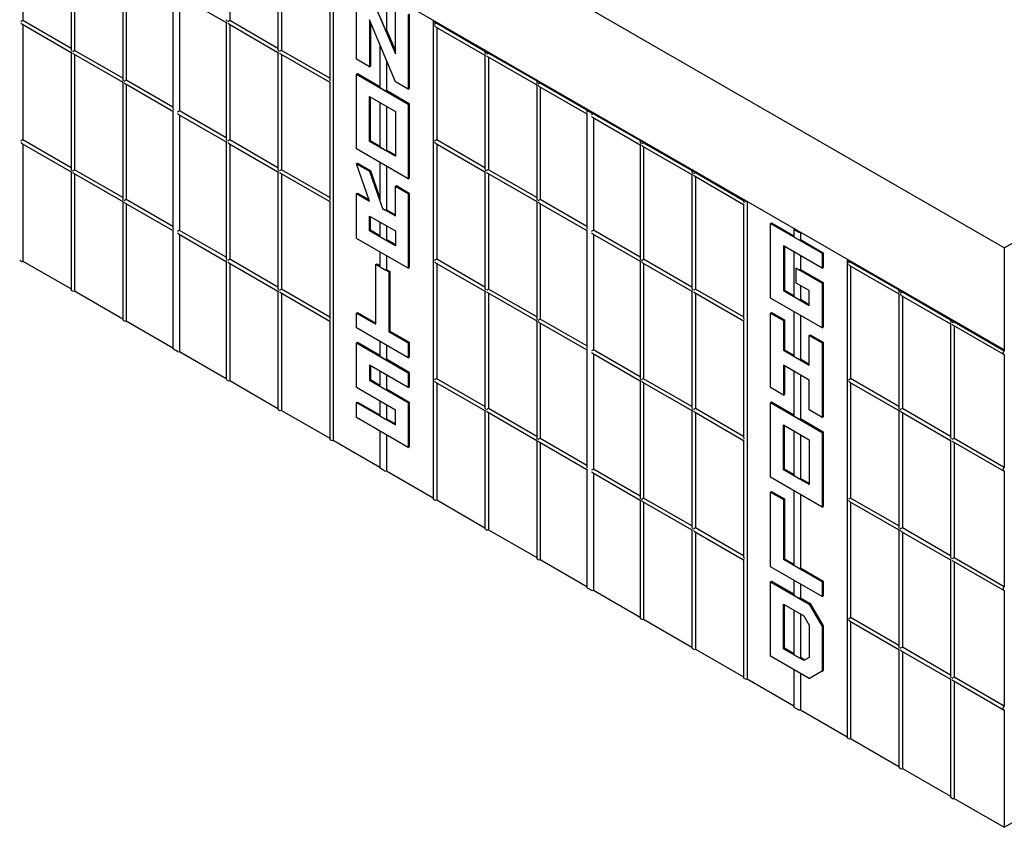
# Model space of a CAD drawing. Units: inches. Extents: x -249 to 17, y -165 to 86.
# Drawn here: x -206 to -187, y 18 to 34 of the extents above; entities that cross this region are included whole.
import ezdxf

# ---------------------------------------------------------------- set-up
doc = ezdxf.new("R2010")
doc.units = ezdxf.units.IN
doc.header["$LTSCALE"] = 0.5
doc.header["$MEASUREMENT"] = 0
doc.layers.get('0').update_dxf_attribs({"lineweight": 30})

msp = doc.modelspace()

# ---------------------------------------------------------------- linework, layer by layer
at = {"color": 7, "linetype": 'Continuous', "lineweight": 25}
for p, q in [((-186.926, 29.773), (-211.326, 43.86)), ((-186.926, 27.773), (-211.326, 41.86)), ((-206.213, 36.514), (-206.213, 34.245)), ((-202.146, 36.46), (-202.146, 34.246)), ((-186.926, 29.773), (-175.235, 36.523)), ((-205.265, 35.967), (-205.265, 33.675)), ((-205.196, 35.927), (-205.196, 33.658)), ((-201.198, 35.912), (-201.198, 33.675)), ((-201.13, 35.873), (-201.13, 33.659)), ((-204.248, 35.38), (-204.248, 33.088)), ((-204.18, 35.341), (-204.18, 33.071)), ((-200.181, 35.325), (-200.181, 33.088)), ((-200.113, 35.386), (-200.113, 25.993)), ((-199.655, 33.483), (-199.655, 34.951)), ((-203.261, 34.81), (-203.261, 32.518)), ((-203.153, 34.748), (-202.215, 34.206)), ((-203.133, 34.736), (-203.133, 32.467)), ((-199.401, 34.804), (-198.892, 33.589)), ((-199.066, 34.782), (-199.066, 34.065)), ((-198.892, 33.589), (-198.892, 34.511)), ((-205.265, 33.698), (-206.213, 34.245)), ((-201.198, 33.698), (-202.146, 34.246)), ((-198.892, 33.043), (-199.401, 34.258)), ((-199.401, 34.258), (-199.401, 33.337)), ((-199.186, 34.293), (-199.106, 34.101)), ((-198.638, 34.364), (-198.638, 32.896)), ((-198.618, 34.375), (-198.618, 32.908)), ((-206.233, 34.178), (-205.265, 33.619)), ((-206.213, 34.166), (-206.213, 31.897)), ((-202.215, 34.206), (-202.215, 31.914)), ((-202.166, 34.178), (-201.198, 33.619)), ((-202.146, 34.167), (-202.146, 31.898)), ((-199.381, 34.21), (-199.381, 33.348)), ((-199.066, 34.065), (-198.892, 33.649)), ((-198.148, 34.235), (-198.148, 24.842)), ((-198.12, 34.211), (-198.14, 34.223)), ((-198.1, 34.124), (-197.131, 33.565)), ((-198.08, 34.212), (-198.08, 34.191)), ((-198.08, 34.191), (-197.131, 33.644)), ((-198.08, 34.112), (-198.08, 31.898)), ((-199.194, 33.764), (-199.194, 32.931)), ((-205.265, 33.619), (-205.265, 31.327)), ((-205.216, 33.591), (-204.248, 33.032)), ((-204.248, 33.111), (-205.196, 33.658)), ((-205.196, 33.579), (-205.196, 31.31)), ((-201.198, 33.619), (-201.198, 31.327)), ((-201.15, 33.591), (-200.181, 33.032)), ((-200.181, 33.111), (-201.13, 33.659)), ((-201.13, 33.58), (-201.13, 31.311)), ((-199.401, 33.337), (-199.655, 33.483)), ((-197.131, 33.644), (-197.131, 33.62)), ((-197.131, 33.565), (-197.131, 31.327)), ((-197.103, 33.625), (-197.123, 33.636)), ((-197.083, 33.537), (-196.115, 32.978)), ((-197.063, 33.625), (-197.063, 33.604)), ((-197.063, 33.604), (-196.115, 33.057)), ((-197.063, 33.525), (-197.063, 31.311)), ((-199.401, 33.337), (-199.381, 33.348)), ((-199.066, 33.459), (-199.066, 32.873)), ((-199.655, 33.19), (-199.635, 33.201)), ((-199.655, 31.722), (-199.655, 33.19)), ((-199.655, 33.19), (-198.638, 32.603)), ((-199.635, 33.201), (-199.194, 32.947)), ((-204.248, 33.032), (-204.248, 30.74)), ((-204.2, 33.004), (-203.261, 32.462)), ((-203.261, 32.541), (-204.18, 33.071)), ((-204.18, 32.993), (-204.18, 30.723)), ((-200.181, 33.032), (-200.181, 30.74)), ((-199.186, 32.92), (-199.106, 32.874)), ((-198.638, 32.896), (-198.892, 33.043)), ((-198.638, 32.896), (-198.618, 32.908)), ((-196.115, 33.057), (-196.115, 33.034)), ((-196.115, 32.978), (-196.115, 30.741)), ((-196.086, 33.038), (-196.107, 33.049)), ((-196.066, 32.95), (-195.128, 32.408)), ((-196.046, 33.038), (-196.046, 33.017)), ((-196.046, 33.017), (-195.128, 32.487)), ((-196.046, 32.938), (-196.046, 30.724)), ((-199.401, 32.75), (-198.892, 32.456)), ((-199.401, 31.869), (-199.401, 32.75)), ((-199.381, 31.881), (-199.381, 32.738)), ((-199.066, 32.873), (-198.618, 32.614)), ((-199.194, 32.63), (-199.194, 31.757)), ((-199.066, 32.557), (-199.066, 31.699)), ((-198.638, 32.603), (-198.618, 32.614)), ((-198.638, 32.603), (-198.638, 31.135)), ((-198.618, 32.614), (-198.618, 31.147)), ((-203.261, 32.462), (-203.261, 30.17)), ((-203.153, 32.4), (-202.215, 31.858)), ((-202.215, 31.937), (-203.133, 32.467)), ((-203.133, 32.388), (-203.133, 30.119)), ((-198.892, 32.456), (-198.892, 31.576)), ((-195.128, 32.487), (-195.128, 32.464)), ((-195.128, 32.408), (-195.128, 30.171)), ((-195.12, 32.48), (-195.04, 32.433)), ((-195.02, 32.346), (-194.081, 31.804)), ((-195, 32.434), (-195, 32.413)), ((-195, 32.413), (-194.081, 31.883)), ((-195, 32.334), (-195, 30.12)), ((-206.233, 31.83), (-205.265, 31.271)), ((-205.265, 31.35), (-206.213, 31.897)), ((-206.213, 31.818), (-206.213, 29.515)), ((-202.215, 31.858), (-202.215, 29.566)), ((-202.166, 31.83), (-201.198, 31.271)), ((-201.198, 31.35), (-202.146, 31.898)), ((-202.146, 31.819), (-202.146, 29.55)), ((-199.401, 31.869), (-199.381, 31.881)), ((-198.892, 31.576), (-199.401, 31.869)), ((-199.194, 31.773), (-199.381, 31.881)), ((-199.106, 31.7), (-199.186, 31.746)), ((-198.1, 31.831), (-197.131, 31.272)), ((-197.131, 31.351), (-198.08, 31.898)), ((-198.08, 31.819), (-198.08, 29.55)), ((-194.081, 31.883), (-194.081, 31.86)), ((-194.081, 31.804), (-194.081, 29.567)), ((-194.053, 31.864), (-194.073, 31.875)), ((-194.033, 31.776), (-193.065, 31.217)), ((-194.013, 31.864), (-194.013, 31.843)), ((-194.013, 31.843), (-193.065, 31.296)), ((-194.013, 31.764), (-194.013, 29.55)), ((-198.638, 31.135), (-199.655, 31.722)), ((-198.892, 31.599), (-199.066, 31.699)), ((-199.655, 31.429), (-199.635, 31.44)), ((-199.401, 30.695), (-199.655, 31.429)), ((-199.655, 31.429), (-199.401, 31.282)), ((-199.635, 31.44), (-199.381, 31.294)), ((-199.194, 31.456), (-199.194, 30.708)), ((-199.066, 31.383), (-199.066, 30.525)), ((-205.265, 31.271), (-205.265, 28.951)), ((-205.216, 31.243), (-204.248, 30.684)), ((-204.248, 30.763), (-205.196, 31.31)), ((-205.196, 31.231), (-205.196, 28.928)), ((-201.198, 31.271), (-201.198, 28.979)), ((-201.15, 31.243), (-200.181, 30.684)), ((-200.181, 30.763), (-201.13, 31.311)), ((-201.13, 31.232), (-201.13, 28.963)), ((-199.401, 31.282), (-199.381, 31.294)), ((-199.401, 31.282), (-199.146, 30.548)), ((-199.381, 31.294), (-199.194, 30.755)), ((-197.131, 31.272), (-197.131, 28.979)), ((-197.083, 31.244), (-196.115, 30.685)), ((-196.115, 30.764), (-197.063, 31.311)), ((-197.063, 31.232), (-197.063, 28.963)), ((-193.065, 31.296), (-193.065, 31.273)), ((-193.065, 31.217), (-193.065, 28.98)), ((-193.036, 31.277), (-193.057, 31.289)), ((-193.016, 31.189), (-192.048, 30.63)), ((-192.996, 31.277), (-192.996, 31.256)), ((-192.996, 31.256), (-192.048, 30.709)), ((-192.996, 31.178), (-192.996, 28.963)), ((-198.892, 30.989), (-198.872, 31)), ((-198.892, 30.989), (-198.638, 30.842)), ((-198.892, 30.402), (-198.892, 30.989)), ((-198.872, 31), (-198.618, 30.853)), ((-198.638, 31.135), (-198.618, 31.147)), ((-199.655, 30.842), (-199.635, 30.853)), ((-199.655, 29.961), (-199.655, 30.842)), ((-199.655, 30.842), (-199.401, 30.695)), ((-199.635, 30.853), (-199.411, 30.724)), ((-198.638, 30.842), (-198.618, 30.853)), ((-198.638, 30.842), (-198.638, 29.374)), ((-198.618, 30.853), (-198.618, 29.386)), ((-204.248, 30.684), (-204.248, 28.364)), ((-204.2, 30.656), (-203.261, 30.114)), ((-203.261, 30.193), (-204.18, 30.723)), ((-204.18, 30.645), (-204.18, 28.341)), ((-200.181, 30.684), (-200.181, 28.392)), ((-199.186, 30.664), (-199.146, 30.549)), ((-196.115, 30.685), (-196.115, 28.393)), ((-196.066, 30.657), (-195.128, 30.115)), ((-195.128, 30.194), (-196.046, 30.724)), ((-196.046, 30.645), (-196.046, 28.376)), ((-192.048, 30.709), (-192.048, 30.686)), ((-192.048, 30.63), (-192.048, 28.393)), ((-192.02, 30.69), (-192.04, 30.702)), ((-191.98, 30.69), (-191.98, 21.298)), ((-199.401, 30.401), (-198.892, 30.108)), ((-199.401, 30.108), (-199.401, 30.401)), ((-199.381, 30.12), (-199.381, 30.39)), ((-199.146, 30.549), (-199.106, 30.526)), ((-199.146, 30.548), (-199.146, 30.549)), ((-199.146, 30.548), (-198.892, 30.402)), ((-199.066, 30.525), (-198.892, 30.425)), ((-199.194, 30.282), (-199.194, 29.996)), ((-199.066, 30.209), (-199.066, 29.938)), ((-191.522, 30.255), (-191.501, 30.267)), ((-191.522, 28.788), (-191.522, 30.255)), ((-191.522, 30.255), (-190.505, 29.669)), ((-191.501, 30.267), (-191.061, 30.013)), ((-203.261, 30.114), (-203.261, 27.794)), ((-203.153, 30.052), (-202.215, 29.51)), ((-202.215, 29.589), (-203.133, 30.119)), ((-203.133, 30.04), (-203.133, 27.736)), ((-199.401, 30.108), (-199.381, 30.12)), ((-198.892, 29.815), (-199.401, 30.108)), ((-199.194, 30.012), (-199.381, 30.12)), ((-198.892, 30.108), (-198.892, 29.815)), ((-195.128, 30.115), (-195.128, 27.823)), ((-195.02, 30.053), (-194.081, 29.511)), ((-194.081, 29.59), (-195, 30.12)), ((-195, 30.041), (-195, 27.772)), ((-191.061, 30.144), (-191.061, 29.997)), ((-190.972, 30.086), (-191.053, 30.132)), ((-190.933, 30.086), (-190.933, 29.939)), ((-198.638, 29.374), (-199.655, 29.961)), ((-199.106, 29.939), (-199.186, 29.985)), ((-198.892, 29.838), (-199.066, 29.938)), ((-190.505, 29.375), (-191.267, 29.815)), ((-191.267, 29.815), (-191.267, 28.935)), ((-191.247, 29.804), (-191.247, 28.946)), ((-191.053, 29.986), (-190.972, 29.939)), ((-190.933, 29.939), (-190.485, 29.68)), ((-199.194, 29.695), (-199.194, 29.409)), ((-199.066, 29.622), (-199.066, 29.351)), ((-191.061, 29.696), (-191.061, 28.823)), ((-190.933, 29.622), (-190.933, 29.352)), ((-190.505, 29.669), (-190.485, 29.68)), ((-190.505, 29.669), (-190.505, 29.375)), ((-190.485, 29.68), (-190.485, 29.387)), ((-186.926, 29.773), (-186.926, 27.752)), ((-206.253, 29.515), (-206.273, 29.526)), ((-206.213, 29.515), (-205.265, 28.967)), ((-202.215, 29.51), (-202.215, 27.19)), ((-202.166, 29.482), (-201.198, 28.923)), ((-201.198, 29.002), (-202.146, 29.55)), ((-202.146, 29.471), (-202.146, 27.167)), ((-199.274, 29.448), (-199.254, 29.459)), ((-199.274, 28.274), (-199.274, 29.448)), ((-199.274, 29.448), (-199.019, 29.301)), ((-199.254, 29.459), (-199.194, 29.425)), ((-198.1, 29.483), (-197.131, 28.924)), ((-197.131, 29.003), (-198.08, 29.55)), ((-198.08, 29.471), (-198.08, 27.202)), ((-194.081, 29.511), (-194.081, 27.219)), ((-194.033, 29.483), (-193.065, 28.924)), ((-193.065, 29.003), (-194.013, 29.55)), ((-194.013, 29.471), (-194.013, 27.202)), ((-190.015, 29.54), (-190.015, 20.147)), ((-189.986, 29.516), (-190.007, 29.528)), ((-189.966, 29.428), (-188.998, 28.869)), ((-189.946, 29.516), (-189.946, 29.496)), ((-189.946, 29.496), (-188.998, 28.948)), ((-189.946, 29.417), (-189.946, 27.203)), ((-199.186, 29.398), (-199.106, 29.352)), ((-199.066, 29.351), (-198.999, 29.312)), ((-199.019, 29.301), (-198.999, 29.312)), ((-199.019, 29.301), (-199.019, 28.127)), ((-198.999, 29.312), (-198.999, 28.138)), ((-198.638, 29.374), (-198.618, 29.386)), ((-191.013, 29.082), (-191.013, 29.375)), ((-191.013, 29.375), (-190.505, 29.082)), ((-191.013, 29.375), (-191.012, 29.375)), ((-191.012, 29.375), (-190.972, 29.352)), ((-190.933, 29.352), (-190.485, 29.093)), ((-190.505, 29.375), (-190.485, 29.387)), ((-190.759, 28.935), (-191.013, 29.082)), ((-190.933, 29.035), (-190.933, 28.765)), ((-190.505, 29.082), (-190.485, 29.093)), ((-190.505, 29.082), (-190.505, 28.201)), ((-190.485, 29.093), (-190.485, 28.213)), ((-205.257, 28.939), (-205.236, 28.928)), ((-205.196, 28.928), (-204.248, 28.38)), ((-201.198, 28.923), (-201.198, 26.603)), ((-201.15, 28.895), (-200.181, 28.336)), ((-200.181, 28.415), (-201.13, 28.963)), ((-201.13, 28.884), (-201.13, 26.58)), ((-197.131, 28.924), (-197.131, 26.631)), ((-197.083, 28.896), (-196.115, 28.337)), ((-196.115, 28.416), (-197.063, 28.963)), ((-197.063, 28.884), (-197.063, 26.615)), ((-193.065, 28.924), (-193.065, 26.632)), ((-193.016, 28.896), (-192.048, 28.337)), ((-192.048, 28.416), (-192.996, 28.963)), ((-192.996, 28.885), (-192.996, 26.615)), ((-191.267, 28.935), (-191.247, 28.946)), ((-191.267, 28.935), (-190.759, 28.641)), ((-191.247, 28.946), (-191.061, 28.839)), ((-190.759, 28.641), (-190.759, 28.935)), ((-188.998, 28.948), (-188.998, 28.925)), ((-188.998, 28.869), (-188.998, 26.632)), ((-188.97, 28.929), (-188.99, 28.941)), ((-188.95, 28.841), (-187.981, 28.282)), ((-188.93, 28.929), (-188.93, 28.909)), ((-188.93, 28.909), (-187.981, 28.361)), ((-188.93, 28.83), (-188.93, 26.616)), ((-190.505, 28.201), (-191.522, 28.788)), ((-191.053, 28.812), (-190.972, 28.765)), ((-190.933, 28.765), (-190.759, 28.664)), ((-199.655, 28.494), (-199.635, 28.505)), ((-199.655, 28.2), (-199.655, 28.494)), ((-199.655, 28.494), (-199.274, 28.274)), ((-199.635, 28.505), (-199.274, 28.297)), ((-191.522, 28.494), (-191.501, 28.506)), ((-191.522, 27.027), (-191.522, 28.494)), ((-191.522, 28.494), (-191.267, 28.348)), ((-191.501, 28.506), (-191.247, 28.359)), ((-191.061, 28.522), (-191.061, 27.649)), ((-190.933, 28.448), (-190.933, 27.591)), ((-204.22, 28.341), (-204.24, 28.352)), ((-204.18, 28.341), (-203.261, 27.811)), ((-200.181, 28.336), (-200.181, 26.016)), ((-196.115, 28.337), (-196.115, 26.044)), ((-196.066, 28.309), (-195.128, 27.767)), ((-195.128, 27.846), (-196.046, 28.376)), ((-196.046, 28.297), (-196.046, 26.028)), ((-192.048, 28.337), (-192.048, 26.045)), ((-191.267, 28.348), (-191.247, 28.359)), ((-191.267, 28.348), (-191.267, 27.761)), ((-191.247, 28.359), (-191.247, 27.772)), ((-187.981, 28.361), (-187.981, 28.338)), ((-187.981, 28.282), (-187.981, 26.045)), ((-187.953, 28.342), (-187.973, 28.354)), ((-187.933, 28.255), (-186.941, 27.682)), ((-187.913, 28.342), (-187.913, 28.322)), ((-187.913, 28.322), (-186.926, 27.752)), ((-198.638, 27.613), (-199.655, 28.2)), ((-199.019, 28.127), (-198.999, 28.138)), ((-199.019, 28.127), (-198.638, 27.907)), ((-198.999, 28.138), (-198.618, 27.918)), ((-190.759, 28.054), (-190.739, 28.066)), ((-190.759, 27.467), (-190.759, 28.054)), ((-190.759, 28.054), (-190.505, 27.908)), ((-190.739, 28.066), (-190.485, 27.919)), ((-190.505, 28.201), (-190.485, 28.213)), ((-187.913, 28.243), (-187.913, 26.029)), ((-199.655, 27.907), (-199.635, 27.918)), ((-199.655, 27.907), (-198.638, 27.32)), ((-199.655, 27.026), (-199.655, 27.907)), ((-199.635, 27.918), (-199.194, 27.664)), ((-199.194, 27.934), (-199.194, 27.648)), ((-199.066, 27.861), (-199.066, 27.59)), ((-198.638, 27.907), (-198.618, 27.918)), ((-198.638, 27.907), (-198.638, 27.613)), ((-198.618, 27.918), (-198.618, 27.625)), ((-190.505, 27.908), (-190.485, 27.919)), ((-190.505, 27.908), (-190.505, 26.44)), ((-190.485, 27.919), (-190.485, 26.452)), ((-203.173, 27.736), (-203.253, 27.783)), ((-203.133, 27.736), (-202.215, 27.206)), ((-195.128, 27.767), (-195.128, 25.475)), ((-195.02, 27.705), (-194.081, 27.163)), ((-194.081, 27.242), (-195, 27.772)), ((-195, 27.693), (-195, 25.424)), ((-191.267, 27.761), (-191.247, 27.772)), ((-191.267, 27.761), (-190.759, 27.467)), ((-191.247, 27.772), (-191.061, 27.665)), ((-186.947, 27.695), (-186.947, 27.718)), ((-186.926, 27.683), (-186.926, 25.459)), ((-199.186, 27.637), (-199.106, 27.591)), ((-199.066, 27.59), (-198.618, 27.331)), ((-198.638, 27.613), (-198.618, 27.625)), ((-191.053, 27.638), (-190.972, 27.591)), ((-190.933, 27.591), (-190.759, 27.49)), ((-198.638, 27.026), (-199.401, 27.466)), ((-199.401, 27.466), (-199.401, 27.173)), ((-199.381, 27.455), (-199.381, 27.185)), ((-199.194, 27.347), (-199.194, 27.061)), ((-198.638, 27.32), (-198.618, 27.331)), ((-198.638, 27.32), (-198.638, 27.026)), ((-198.618, 27.331), (-198.618, 27.038)), ((-190.759, 27.174), (-191.267, 27.467)), ((-191.267, 27.467), (-191.267, 26.88)), ((-191.247, 27.456), (-191.247, 26.892)), ((-191.061, 27.348), (-191.061, 26.475)), ((-202.186, 27.167), (-202.207, 27.178)), ((-202.146, 27.167), (-201.198, 26.619)), ((-199.401, 27.173), (-199.381, 27.185)), ((-199.401, 27.173), (-198.638, 26.733)), ((-199.381, 27.185), (-199.194, 27.077)), ((-199.066, 27.274), (-199.066, 27.003)), ((-198.1, 27.135), (-197.131, 26.576)), ((-197.131, 26.655), (-198.08, 27.202)), ((-198.08, 27.123), (-198.08, 24.819)), ((-194.081, 27.163), (-194.081, 24.871)), ((-194.033, 27.135), (-193.065, 26.576)), ((-193.065, 26.655), (-194.013, 27.202)), ((-194.013, 27.123), (-194.013, 24.854)), ((-190.933, 27.274), (-190.933, 26.417)), ((-190.759, 26.587), (-190.759, 27.174)), ((-189.966, 27.135), (-188.998, 26.576)), ((-188.998, 26.655), (-189.946, 27.203)), ((-189.946, 27.124), (-189.946, 24.855)), ((-198.892, 26.586), (-199.655, 27.026)), ((-199.186, 27.05), (-199.106, 27.004)), ((-199.066, 27.003), (-198.618, 26.744)), ((-198.638, 27.026), (-198.618, 27.038)), ((-191.267, 26.88), (-191.522, 27.027)), ((-199.655, 26.733), (-199.635, 26.744)), ((-199.655, 26.439), (-199.655, 26.733)), ((-199.655, 26.733), (-198.892, 26.293)), ((-199.635, 26.744), (-199.194, 26.49)), ((-199.194, 26.76), (-199.194, 26.474)), ((-198.638, 26.733), (-198.618, 26.744)), ((-198.638, 26.733), (-198.638, 25.852)), ((-198.618, 26.744), (-198.618, 25.864)), ((-191.522, 26.733), (-191.501, 26.745)), ((-191.522, 25.266), (-191.522, 26.733)), ((-191.522, 26.733), (-190.505, 26.147)), ((-191.501, 26.745), (-191.061, 26.491)), ((-191.267, 26.88), (-191.247, 26.892)), ((-201.19, 26.592), (-201.17, 26.58)), ((-201.13, 26.58), (-200.181, 26.033)), ((-199.066, 26.687), (-199.066, 26.416)), ((-198.892, 26.293), (-198.892, 26.586)), ((-197.131, 26.576), (-197.131, 24.255)), ((-197.083, 26.548), (-196.115, 25.989)), ((-196.115, 26.068), (-197.063, 26.615)), ((-197.063, 26.536), (-197.063, 24.232)), ((-193.065, 26.576), (-193.065, 24.284)), ((-193.016, 26.548), (-192.048, 25.989)), ((-192.048, 26.068), (-192.996, 26.615)), ((-192.996, 26.537), (-192.996, 24.267)), ((-190.505, 26.44), (-190.759, 26.587)), ((-188.998, 26.576), (-188.998, 24.284)), ((-188.95, 26.548), (-187.981, 25.989)), ((-187.981, 26.068), (-188.93, 26.616)), ((-188.93, 26.537), (-188.93, 24.268)), ((-198.638, 25.852), (-199.655, 26.439)), ((-199.186, 26.463), (-199.106, 26.417)), ((-199.066, 26.416), (-198.892, 26.316)), ((-191.053, 26.464), (-190.972, 26.417)), ((-190.933, 26.417), (-190.485, 26.158)), ((-190.505, 26.44), (-190.485, 26.452)), ((-199.194, 26.173), (-199.194, 25.447)), ((-191.267, 25.413), (-191.267, 26.293)), ((-191.267, 26.293), (-190.759, 26)), ((-191.247, 25.424), (-191.247, 26.282)), ((-191.061, 26.174), (-191.061, 25.301)), ((-190.505, 26.147), (-190.485, 26.158)), ((-190.505, 26.147), (-190.505, 24.679)), ((-190.485, 26.158), (-190.485, 24.691)), ((-200.173, 26.005), (-200.153, 25.993)), ((-200.113, 25.993), (-199.194, 25.463)), ((-199.066, 26.1), (-199.066, 25.389)), ((-196.115, 25.989), (-196.115, 23.669)), ((-196.066, 25.961), (-195.128, 25.419)), ((-195.128, 25.498), (-196.046, 26.028)), ((-196.046, 25.949), (-196.046, 23.645)), ((-192.048, 25.989), (-192.048, 23.697)), ((-190.933, 26.1), (-190.933, 25.243)), ((-190.759, 26), (-190.759, 25.119)), ((-187.981, 25.989), (-187.981, 23.697)), ((-187.933, 25.962), (-186.941, 25.389)), ((-186.926, 25.459), (-187.913, 26.029)), ((-187.913, 25.95), (-187.913, 23.681)), ((-198.638, 25.852), (-198.618, 25.864)), ((-199.106, 25.389), (-199.186, 25.435)), ((-199.066, 25.389), (-198.148, 24.859)), ((-195.128, 25.419), (-195.128, 23.099)), ((-195.02, 25.357), (-194.081, 24.815)), ((-194.081, 24.894), (-195, 25.424)), ((-195, 25.345), (-195, 23.041)), ((-191.267, 25.413), (-191.247, 25.424)), ((-190.759, 25.119), (-191.267, 25.413)), ((-191.061, 25.317), (-191.247, 25.424)), ((-186.947, 25.402), (-186.947, 25.425)), ((-186.926, 25.39), (-186.926, 23.111)), ((-190.505, 24.679), (-191.522, 25.266)), ((-190.972, 25.243), (-191.053, 25.289)), ((-190.759, 25.142), (-190.933, 25.243)), ((-191.522, 24.972), (-191.501, 24.984)), ((-191.522, 23.505), (-191.522, 24.972)), ((-191.522, 24.972), (-191.267, 24.826)), ((-191.501, 24.984), (-191.247, 24.837)), ((-191.061, 25), (-191.061, 23.54)), ((-198.14, 24.831), (-198.12, 24.819)), ((-198.08, 24.819), (-197.131, 24.272)), ((-194.081, 24.815), (-194.081, 22.495)), ((-194.033, 24.787), (-193.065, 24.228)), ((-193.065, 24.307), (-194.013, 24.854)), ((-194.013, 24.775), (-194.013, 22.472)), ((-191.267, 24.826), (-191.247, 24.837)), ((-191.267, 24.826), (-191.267, 23.652)), ((-191.247, 24.837), (-191.247, 23.663)), ((-190.933, 24.926), (-190.933, 23.482)), ((-189.966, 24.787), (-188.998, 24.228)), ((-188.998, 24.307), (-189.946, 24.855)), ((-189.946, 24.776), (-189.946, 22.507)), ((-190.505, 24.679), (-190.485, 24.691)), ((-197.123, 24.244), (-197.103, 24.232)), ((-197.063, 24.232), (-196.115, 23.685)), ((-193.065, 24.228), (-193.065, 21.908)), ((-193.016, 24.2), (-192.048, 23.641)), ((-192.048, 23.72), (-192.996, 24.267)), ((-192.996, 24.189), (-192.996, 21.885)), ((-188.998, 24.228), (-188.998, 21.936)), ((-188.95, 24.2), (-187.981, 23.641)), ((-187.981, 23.72), (-188.93, 24.268)), ((-188.93, 24.189), (-188.93, 21.92)), ((-196.107, 23.657), (-196.086, 23.645)), ((-196.046, 23.645), (-195.128, 23.115)), ((-192.048, 23.641), (-192.048, 21.321)), ((-191.267, 23.652), (-191.247, 23.663)), ((-191.267, 23.652), (-190.505, 23.212)), ((-191.247, 23.663), (-191.061, 23.556)), ((-187.981, 23.641), (-187.981, 21.349)), ((-187.933, 23.614), (-186.941, 23.041)), ((-186.926, 23.111), (-187.913, 23.681)), ((-190.505, 22.918), (-191.522, 23.505)), ((-191.053, 23.528), (-190.972, 23.482)), ((-190.933, 23.482), (-190.485, 23.223)), ((-187.913, 23.602), (-187.913, 21.333)), ((-191.522, 23.211), (-191.501, 23.223)), ((-191.501, 23.223), (-191.061, 22.969)), ((-191.061, 23.239), (-191.061, 22.953)), ((-190.505, 23.212), (-190.485, 23.223)), ((-190.485, 23.223), (-190.485, 22.93)), ((-195.12, 23.087), (-195.04, 23.041)), ((-195, 23.041), (-194.081, 22.511)), ((-191.522, 21.744), (-191.522, 23.211)), ((-191.522, 23.211), (-190.759, 22.771)), ((-190.933, 23.165), (-190.933, 22.895)), ((-190.505, 23.212), (-190.505, 22.918)), ((-186.947, 23.054), (-186.947, 23.077)), ((-186.926, 23.042), (-186.926, 20.763)), ((-191.053, 22.941), (-190.972, 22.895)), ((-190.933, 22.895), (-190.739, 22.783)), ((-190.505, 22.918), (-190.485, 22.93)), ((-191.267, 22.771), (-190.864, 22.539)), ((-191.267, 21.891), (-191.267, 22.771)), ((-191.247, 21.902), (-191.247, 22.76)), ((-191.061, 22.652), (-191.061, 21.779)), ((-190.759, 22.771), (-190.739, 22.783)), ((-190.759, 22.771), (-190.505, 22.331)), ((-190.739, 22.783), (-190.485, 22.343)), ((-194.053, 22.472), (-194.073, 22.483)), ((-194.013, 22.472), (-193.065, 21.924)), ((-190.933, 22.578), (-190.933, 21.721)), ((-190.864, 22.539), (-190.759, 22.356)), ((-188.998, 21.959), (-189.946, 22.507)), ((-190.759, 22.356), (-190.759, 21.719)), ((-190.505, 22.331), (-190.485, 22.343)), ((-190.505, 22.331), (-190.505, 21.451)), ((-190.485, 22.343), (-190.485, 21.462)), ((-189.966, 22.439), (-188.998, 21.88)), ((-189.946, 22.428), (-189.946, 20.124)), ((-193.036, 21.885), (-193.057, 21.896)), ((-192.996, 21.885), (-192.048, 21.337)), ((-191.267, 21.891), (-191.247, 21.902)), ((-190.864, 21.658), (-191.267, 21.891)), ((-191.061, 21.795), (-191.247, 21.902)), ((-188.998, 21.88), (-188.998, 19.56)), ((-187.981, 21.372), (-188.93, 21.92)), ((-190.759, 21.304), (-191.522, 21.744)), ((-190.972, 21.721), (-191.053, 21.767)), ((-190.844, 21.67), (-190.933, 21.721)), ((-190.759, 21.719), (-190.864, 21.658)), ((-188.95, 21.852), (-187.981, 21.293)), ((-188.93, 21.841), (-188.93, 19.537)), ((-191.061, 21.478), (-191.061, 20.752)), ((-192.02, 21.298), (-192.04, 21.309)), ((-191.98, 21.298), (-191.061, 20.767)), ((-190.933, 21.404), (-190.933, 20.694)), ((-190.505, 21.451), (-190.759, 21.304)), ((-190.759, 21.304), (-190.739, 21.315)), ((-190.485, 21.462), (-190.739, 21.315)), ((-190.505, 21.451), (-190.485, 21.462)), ((-187.981, 21.293), (-187.981, 18.973)), ((-186.926, 20.763), (-187.913, 21.333)), ((-187.933, 21.266), (-186.941, 20.693)), ((-187.913, 21.254), (-187.913, 18.95)), ((-190.972, 20.694), (-191.053, 20.74)), ((-186.947, 20.706), (-186.947, 20.729)), ((-190.933, 20.694), (-190.015, 20.163)), ((-186.926, 20.694), (-186.926, 18.381)), ((-189.986, 20.124), (-190.007, 20.136)), ((-189.946, 20.124), (-188.998, 19.577)), ((-188.97, 19.537), (-188.99, 19.549)), ((-188.93, 19.537), (-187.981, 18.99)), ((-187.953, 18.95), (-187.973, 18.962)), ((-187.913, 18.95), (-186.926, 18.381))]:
    msp.add_line(p, q, dxfattribs=at)
msp.add_line((-186.926, 18.381), (-178.031, 23.516))
at = {"color": 7, "linetype": 'Continuous', "lineweight": 25, "flags": 128}
for points in [[(-205.236, 33.635), (-205.233, 33.637), (-205.228, 33.64), (-205.224, 33.643), (-205.219, 33.645), (-205.214, 33.648), (-205.209, 33.651), (-205.205, 33.654), (-205.2, 33.656), (-205.196, 33.658)], [(-200.173, 33.037), (-200.177, 33.035), (-200.179, 33.034), (-200.181, 33.033), (-200.181, 33.032)], [(-196.107, 32.983), (-196.11, 32.98), (-196.113, 32.979), (-196.114, 32.978), (-196.115, 32.978)], [(-205.236, 31.287), (-205.233, 31.289), (-205.228, 31.292), (-205.224, 31.295), (-205.219, 31.297), (-205.214, 31.3), (-205.209, 31.303), (-205.205, 31.306), (-205.2, 31.308), (-205.196, 31.31)], [(-193.057, 31.222), (-193.06, 31.22), (-193.063, 31.218), (-193.064, 31.217), (-193.065, 31.217)], [(-200.173, 30.689), (-200.177, 30.687), (-200.179, 30.686), (-200.181, 30.685), (-200.181, 30.684)], [(-196.107, 30.69), (-196.11, 30.687), (-196.113, 30.686), (-196.114, 30.685), (-196.115, 30.685)], [(-194.053, 29.527), (-194.049, 29.53), (-194.044, 29.533), (-194.039, 29.536), (-194.033, 29.539), (-194.028, 29.542), (-194.022, 29.545), (-194.017, 29.548), (-194.013, 29.55)], [(-193.057, 28.929), (-193.06, 28.927), (-193.063, 28.925), (-193.064, 28.924), (-193.065, 28.924)], [(-188.97, 28.886), (-188.966, 28.888), (-188.961, 28.891), (-188.955, 28.894), (-188.95, 28.897), (-188.944, 28.9), (-188.939, 28.904), (-188.934, 28.906), (-188.93, 28.909)], [(-200.173, 28.341), (-200.177, 28.339), (-200.179, 28.338), (-200.181, 28.337), (-200.181, 28.336)], [(-196.107, 28.342), (-196.11, 28.339), (-196.113, 28.338), (-196.114, 28.337), (-196.115, 28.337)], [(-196.086, 28.353), (-196.083, 28.355), (-196.078, 28.358), (-196.074, 28.36), (-196.069, 28.363), (-196.064, 28.366), (-196.059, 28.369), (-196.055, 28.372), (-196.05, 28.374), (-196.046, 28.376)], [(-189.986, 27.18), (-189.982, 27.182), (-189.977, 27.185), (-189.972, 27.188), (-189.966, 27.191), (-189.961, 27.194), (-189.956, 27.197), (-189.951, 27.2), (-189.946, 27.203)], [(-193.057, 26.581), (-193.06, 26.579), (-193.063, 26.577), (-193.064, 26.576), (-193.065, 26.576)], [(-188.99, 26.581), (-188.993, 26.579), (-188.996, 26.578), (-188.998, 26.577), (-188.998, 26.576)], [(-196.107, 25.993), (-196.11, 25.991), (-196.113, 25.99), (-196.114, 25.989), (-196.115, 25.989)], [(-194.053, 24.831), (-194.049, 24.833), (-194.045, 24.836), (-194.04, 24.839), (-194.036, 24.841), (-194.031, 24.844), (-194.026, 24.847), (-194.021, 24.85), (-194.017, 24.852), (-194.013, 24.854)], [(-193.057, 24.233), (-193.06, 24.231), (-193.063, 24.229), (-193.064, 24.228), (-193.065, 24.228)], [(-189.986, 22.484), (-189.983, 22.486), (-189.978, 22.488), (-189.974, 22.491), (-189.969, 22.494), (-189.964, 22.497), (-189.959, 22.499), (-189.955, 22.502), (-189.95, 22.505), (-189.946, 22.507)]]:
    msp.add_lwpolyline(points, dxfattribs=at)
at = {"color": 7, "linetype": 'Continuous', "lineweight": 25}
for centre, radius, start, end in [((-198.135, 34.235), 0.0124, 110.7834, 249.2166), ((-198.1, 34.25), 0.0435, 242.6097, 297.3903), ((-197.119, 33.648), 0.0124, 110.7834, 249.2166), ((-197.083, 33.663), 0.0435, 242.6097, 297.3903), ((-199.181, 32.932), 0.0136, 184.1994, 247.1208), ((-196.102, 33.061), 0.0124, 110.7834, 249.2166), ((-196.066, 33.076), 0.0435, 242.6097, 297.3903), ((-199.086, 32.912), 0.0437, 242.6991, 296.1495), ((-195.115, 32.491), 0.0124, 110.7834, 249.2166), ((-195.02, 32.472), 0.0435, 242.6097, 297.3903), ((-199.18, 31.759), 0.014, 185.1406, 246.1795), ((-194.069, 31.887), 0.0124, 110.7834, 249.2166), ((-194.033, 31.902), 0.0435, 242.6097, 297.3903), ((-199.086, 31.738), 0.0437, 242.6991, 296.1495), ((-193.052, 31.3), 0.0124, 110.7834, 249.2166), ((-193.016, 31.316), 0.0435, 242.6097, 297.3903), ((-192.035, 30.713), 0.0124, 110.7834, 249.2166), ((-192, 30.729), 0.0435, 242.6097, 297.3903), ((-199.086, 30.564), 0.0437, 242.6991, 296.1495), ((-199.18, 29.998), 0.014, 185.1406, 246.1795), ((-191.049, 30.144), 0.0122, 112.1882, 251.2372), ((-191.047, 29.998), 0.0136, 184.1994, 247.1208), ((-190.952, 30.125), 0.0437, 242.6991, 296.1495), ((-199.086, 29.977), 0.0437, 242.6991, 296.1495), ((-190.952, 29.978), 0.0437, 242.6991, 296.1495), ((-206.233, 29.553), 0.0435, 242.6097, 297.3903), ((-199.181, 29.41), 0.0136, 184.1994, 247.1208), ((-190.002, 29.539), 0.0124, 110.7834, 249.2166), ((-189.966, 29.555), 0.0435, 242.6097, 297.3903), ((-199.086, 29.39), 0.0437, 242.6991, 296.1495), ((-190.952, 29.391), 0.0437, 242.6991, 296.1495), ((-205.251, 28.952), 0.0142, 185.6948, 245.6253), ((-205.216, 28.966), 0.0435, 242.6097, 297.3903), ((-188.985, 28.952), 0.0124, 110.7834, 249.2166), ((-188.95, 28.968), 0.0435, 242.6097, 297.3903), ((-191.047, 28.824), 0.0136, 184.1994, 247.1208), ((-190.952, 28.804), 0.0437, 242.6991, 296.1495), ((-204.234, 28.365), 0.0142, 185.6948, 245.6253), ((-204.2, 28.379), 0.0435, 242.6097, 297.3903), ((-187.969, 28.365), 0.0124, 110.7834, 249.2166), ((-187.933, 28.381), 0.0435, 242.6097, 297.3903), ((-203.247, 27.796), 0.0142, 185.6948, 245.6253), ((-203.153, 27.775), 0.0435, 242.6097, 297.3903), ((-186.903, 27.716), 0.0435, 122.6055, 177.3945), ((-186.934, 27.693), 0.0124, 170.786, 309.2033), ((-199.181, 27.649), 0.0136, 184.1994, 247.1208), ((-199.086, 27.629), 0.0437, 242.6991, 296.1495), ((-191.047, 27.65), 0.0136, 184.1994, 247.1208), ((-190.952, 27.63), 0.0437, 242.6991, 296.1495), ((-202.201, 27.191), 0.0142, 185.6948, 245.6253), ((-202.166, 27.206), 0.0435, 242.6097, 297.3903), ((-199.181, 27.062), 0.0136, 184.1994, 247.1208), ((-199.086, 27.042), 0.0437, 242.6991, 296.1495), ((-201.184, 26.605), 0.0142, 185.6948, 245.6253), ((-201.15, 26.619), 0.0435, 242.6097, 297.3903), ((-199.181, 26.475), 0.0136, 184.1994, 247.1208), ((-199.086, 26.455), 0.0437, 242.6991, 296.1495), ((-191.047, 26.476), 0.0136, 184.1994, 247.1208), ((-190.952, 26.456), 0.0437, 242.6991, 296.1495), ((-200.167, 26.018), 0.0142, 185.6948, 245.6253), ((-200.133, 26.032), 0.0435, 242.6097, 297.3903), ((-199.181, 25.448), 0.0136, 184.1994, 247.1208), ((-199.086, 25.428), 0.0437, 242.6991, 296.1495), ((-186.903, 25.423), 0.0435, 122.6055, 177.3945), ((-186.934, 25.4), 0.0124, 170.786, 309.2033), ((-191.047, 25.302), 0.014, 185.1406, 246.1795), ((-190.952, 25.282), 0.0437, 242.6991, 296.1495), ((-198.134, 24.844), 0.0142, 185.6948, 245.6253), ((-198.1, 24.858), 0.0435, 242.6097, 297.3903), ((-197.117, 24.257), 0.0142, 185.6948, 245.6253), ((-197.083, 24.271), 0.0435, 242.6097, 297.3903), ((-196.101, 23.67), 0.0142, 185.6948, 245.6253), ((-196.066, 23.684), 0.0435, 242.6097, 297.3903), ((-191.047, 23.541), 0.0136, 184.1994, 247.1208), ((-190.952, 23.521), 0.0437, 242.6991, 296.1495), ((-195.114, 23.1), 0.0142, 185.6948, 245.6253), ((-195.02, 23.08), 0.0435, 242.6097, 297.3903), ((-186.903, 23.075), 0.0435, 122.6055, 177.3945), ((-186.934, 23.052), 0.0124, 170.786, 309.2033), ((-191.047, 22.954), 0.0136, 184.1994, 247.1208), ((-190.952, 22.934), 0.0437, 242.6991, 296.1495), ((-194.067, 22.496), 0.0142, 185.6948, 245.6253), ((-194.033, 22.51), 0.0435, 242.6097, 297.3903), ((-193.051, 21.909), 0.0142, 185.6948, 245.6253), ((-193.016, 21.923), 0.0435, 242.6097, 297.3903), ((-191.047, 21.78), 0.014, 185.1406, 246.1795), ((-190.952, 21.76), 0.0437, 242.6991, 296.1495), ((-192.034, 21.322), 0.0142, 185.6948, 245.6253), ((-192, 21.336), 0.0435, 242.6097, 297.3903), ((-191.047, 20.753), 0.0136, 184.1994, 247.1208), ((-186.903, 20.727), 0.0435, 122.6055, 177.3945), ((-186.934, 20.704), 0.0124, 170.786, 309.2033), ((-190.952, 20.733), 0.0437, 242.6991, 296.1495), ((-190.001, 20.149), 0.0142, 185.6948, 245.6253), ((-189.966, 20.163), 0.0435, 242.6097, 297.3903), ((-188.984, 19.562), 0.0142, 185.6948, 245.6253), ((-188.95, 19.576), 0.0435, 242.6097, 297.3903), ((-187.967, 18.975), 0.0142, 185.6948, 245.6253), ((-187.933, 18.989), 0.0435, 242.6097, 297.3903)]:
    msp.add_arc(centre, radius, start, end, dxfattribs=at)
for centre, major_axis, ratio, start_param, end_param in [((-206.233, 34.234), (0.0283, 0.0163), 0.00007, 0.785358, 2.356154), ((-202.186, 34.246), (-0.02, 0.0347), 0.577335, 0.785358, 1.570756), ((-202.166, 34.234), (0.0283, 0.0163), 0.00007, 0.785358, 2.356154), ((-206.233, 34.211), (-0.02, 0.0347), 0.577335, 1.570756, 2.356235), ((-202.186, 34.223), (0.0283, 0.0163), 0.00007, 2.356154, 3.141633), ((-202.166, 34.211), (-0.02, 0.0347), 0.577335, 1.570756, 2.356235), ((-199.086, 34.113), (-0.0186, 0.0485), 0.440383, 1.640914, 3.176903), ((-198.1, 34.179), (0.0283, 0.0163), 0.00007, 0.785358, 2.356154), ((-198.1, 34.156), (-0.02, 0.0347), 0.577335, 1.570756, 2.356235), ((-205.236, 33.658), (-0.02, 0.0347), 0.577335, 0.785358, 1.570756), ((-201.17, 33.659), (-0.02, 0.0347), 0.577335, 0.785358, 1.570756), ((-205.236, 33.635), (0.0283, 0.0163), 0.00007, 2.356154, 3.141633), ((-205.216, 33.624), (-0.02, 0.0347), 0.577335, 1.570756, 2.356235), ((-201.17, 33.636), (0.0283, 0.0163), 0.00007, 2.356154, 3.141633), ((-201.15, 33.647), (0.0283, 0.0163), 0.00007, 0.785358, 2.356154), ((-201.15, 33.624), (-0.02, 0.0347), 0.577335, 1.570756, 2.356235), ((-197.103, 33.604), (-0.02, 0.0347), 0.577335, 0.785358, 1.570756), ((-197.103, 33.581), (0.0283, 0.0163), 0.00007, 2.356154, 3.141633), ((-197.083, 33.593), (0.0283, 0.0163), 0.00007, 0.785358, 2.356154), ((-197.083, 33.569), (-0.02, 0.0347), 0.577335, 1.570756, 2.356235), ((-204.22, 33.071), (-0.02, 0.0347), 0.577335, 0.785358, 1.570756), ((-200.153, 33.072), (-0.02, 0.0347), 0.577335, 0.785358, 1.570756), ((-204.22, 33.048), (0.0283, 0.0163), 0.00007, 2.356154, 3.141633), ((-204.2, 33.06), (0.0283, 0.0163), 0.00007, 0.785358, 2.356154), ((-204.2, 33.037), (-0.02, 0.0347), 0.577335, 1.570756, 2.356235), ((-196.086, 33.017), (-0.02, 0.0347), 0.577335, 0.785358, 1.570756), ((-196.066, 33.006), (0.0283, 0.0163), 0.00007, 0.785358, 2.356154), ((-196.066, 32.983), (-0.02, 0.0347), 0.577335, 1.570756, 2.356235), ((-203.233, 32.502), (-0.02, 0.0347), 0.577335, 0.785358, 1.570756), ((-203.233, 32.479), (0.0283, 0.0163), 0.00007, 2.356154, 3.141552), ((-203.153, 32.456), (0.0283, 0.0163), 0.00007, 0.785358, 2.356154), ((-203.153, 32.433), (-0.02, 0.0347), 0.577335, 1.570756, 2.356235), ((-195.1, 32.448), (-0.02, 0.0347), 0.577335, 0.785358, 1.570756), ((-195.1, 32.424), (0.0283, 0.0163), 0.00007, 2.356154, 3.141552), ((-195.02, 32.401), (0.0283, 0.0163), 0.00007, 0.785358, 2.356154), ((-195.02, 32.378), (-0.02, 0.0347), 0.577335, 1.570756, 2.356235), ((-206.233, 31.886), (0.0283, 0.0163), 0.00007, 0.785358, 2.356154), ((-206.233, 31.863), (-0.02, 0.0347), 0.577335, 1.570756, 2.356235), ((-202.186, 31.898), (-0.02, 0.0347), 0.577335, 0.785358, 1.570756), ((-202.186, 31.875), (0.0283, 0.0163), 0.00007, 2.356154, 3.141633), ((-202.166, 31.886), (0.0283, 0.0163), 0.00007, 0.785358, 2.356154), ((-202.166, 31.863), (-0.02, 0.0347), 0.577335, 1.570756, 2.356235), ((-198.1, 31.886), (0.0283, 0.0163), 0.00007, 0.785358, 2.356154), ((-198.1, 31.863), (-0.02, 0.0347), 0.577335, 1.570756, 2.356235), ((-194.053, 31.843), (-0.02, 0.0347), 0.577335, 0.785358, 1.570756), ((-194.053, 31.82), (0.0283, 0.0163), 0.00007, 2.356154, 3.141633), ((-194.033, 31.832), (0.0283, 0.0163), 0.00007, 0.785358, 2.356154), ((-194.033, 31.809), (-0.02, 0.0347), 0.577335, 1.570756, 2.356235), ((-205.236, 31.31), (-0.02, 0.0347), 0.577335, 0.785358, 1.570756), ((-205.236, 31.287), (0.0283, 0.0163), 0.00007, 2.356154, 3.141633), ((-205.216, 31.276), (-0.02, 0.0347), 0.577335, 1.570756, 2.356235), ((-201.17, 31.311), (-0.02, 0.0347), 0.577335, 0.785358, 1.570756), ((-201.17, 31.288), (0.0283, 0.0163), 0.00007, 2.356154, 3.141552), ((-201.15, 31.299), (0.0283, 0.0163), 0.00007, 0.785358, 2.356154), ((-201.15, 31.276), (-0.02, 0.0347), 0.577335, 1.570756, 2.356235), ((-197.103, 31.311), (-0.02, 0.0347), 0.577335, 0.785358, 1.570756), ((-197.103, 31.288), (0.0283, 0.0163), 0.00007, 2.356154, 3.141552), ((-197.083, 31.3), (0.0283, 0.0163), 0.00007, 0.785358, 2.356154), ((-197.083, 31.276), (-0.02, 0.0347), 0.577335, 1.570756, 2.356235), ((-193.036, 31.256), (-0.02, 0.0347), 0.577335, 0.785358, 1.570756), ((-193.016, 31.245), (0.0283, 0.0163), 0.00007, 0.785358, 2.356154), ((-193.016, 31.222), (-0.02, 0.0347), 0.577335, 1.570756, 2.356235), ((-204.22, 30.723), (-0.02, 0.0347), 0.577335, 0.785358, 1.570756), ((-204.22, 30.7), (0.0283, 0.0163), 0.00007, 2.356154, 3.141633), ((-204.2, 30.712), (0.0283, 0.0163), 0.00007, 0.785358, 2.356154), ((-204.2, 30.689), (-0.02, 0.0347), 0.577335, 1.570756, 2.356235), ((-200.153, 30.724), (-0.02, 0.0347), 0.577335, 0.785358, 1.570756), ((-199.166, 30.676), (-0.0183, 0.0585), 0.368959, 0.867951, 1.653349), ((-196.086, 30.724), (-0.02, 0.0347), 0.577335, 0.785358, 1.570756), ((-196.066, 30.713), (0.0283, 0.0163), 0.00007, 0.785358, 2.356154), ((-196.066, 30.69), (-0.02, 0.0347), 0.577335, 1.570756, 2.356235), ((-192.02, 30.67), (-0.02, 0.0347), 0.577335, 0.785358, 1.570756), ((-192.02, 30.646), (0.0283, 0.0163), 0.00007, 2.356154, 3.141633), ((-203.233, 30.154), (-0.02, 0.0347), 0.577335, 0.785358, 1.570756), ((-203.233, 30.131), (0.0283, 0.0163), 0.00007, 2.356154, 3.141633), ((-203.153, 30.108), (0.0283, 0.0163), 0.00007, 0.785358, 2.356154), ((-203.153, 30.085), (-0.02, 0.0347), 0.577335, 1.570756, 2.356235), ((-195.1, 30.155), (-0.02, 0.0347), 0.577335, 0.785358, 1.570756), ((-195.1, 30.131), (0.0283, 0.0163), 0.00007, 2.356154, 3.141633), ((-195.02, 30.108), (0.0283, 0.0163), 0.00007, 0.785358, 2.356154), ((-195.02, 30.085), (-0.02, 0.0347), 0.577335, 1.570756, 2.356235), ((-202.186, 29.55), (-0.02, 0.0347), 0.577335, 0.785358, 1.570756), ((-202.186, 29.526), (0.0283, 0.0163), 0.00007, 2.356154, 3.141633), ((-202.166, 29.538), (0.0283, 0.0163), 0.00007, 0.785358, 2.356154), ((-202.166, 29.515), (-0.02, 0.0347), 0.577335, 1.570756, 2.356235), ((-198.1, 29.538), (0.0283, 0.0163), 0.00007, 0.785358, 2.356154), ((-198.1, 29.515), (-0.02, 0.0347), 0.577335, 1.570756, 2.356235), ((-194.053, 29.55), (-0.02, 0.0347), 0.577335, 0.785358, 1.570756), ((-194.053, 29.527), (0.0283, 0.0163), 0.00007, 2.356154, 3.141633), ((-194.033, 29.516), (-0.02, 0.0347), 0.577335, 1.570756, 2.356235), ((-189.966, 29.484), (0.0283, 0.0163), 0.00007, 0.785358, 2.356154), ((-189.966, 29.461), (-0.02, 0.0347), 0.577335, 1.570756, 2.356235), ((-201.17, 28.963), (-0.02, 0.0347), 0.577335, 0.785358, 1.570756), ((-201.17, 28.94), (0.0283, 0.0163), 0.00007, 2.356154, 3.141552), ((-201.15, 28.951), (0.0283, 0.0163), 0.00007, 0.785358, 2.356154), ((-201.15, 28.928), (-0.02, 0.0347), 0.577335, 1.570756, 2.356235), ((-197.103, 28.963), (-0.02, 0.0347), 0.577335, 0.785358, 1.570756), ((-197.103, 28.94), (0.0283, 0.0163), 0.00007, 2.356154, 3.141633), ((-197.083, 28.952), (0.0283, 0.0163), 0.00007, 0.785358, 2.356154), ((-197.083, 28.928), (-0.02, 0.0347), 0.577335, 1.570756, 2.356235), ((-193.036, 28.963), (-0.02, 0.0347), 0.577335, 0.785358, 1.570756), ((-193.016, 28.952), (0.0283, 0.0163), 0.00007, 0.785358, 2.356154), ((-193.016, 28.929), (-0.02, 0.0347), 0.577335, 1.570756, 2.356235), ((-188.97, 28.909), (-0.02, 0.0347), 0.577335, 0.785358, 1.570756), ((-188.97, 28.886), (0.0283, 0.0163), 0.00007, 2.356154, 3.141552), ((-188.95, 28.874), (-0.02, 0.0347), 0.577335, 1.570756, 2.356235), ((-200.153, 28.376), (-0.02, 0.0347), 0.577335, 0.785358, 1.570756), ((-196.086, 28.376), (-0.02, 0.0347), 0.577335, 0.785358, 1.570756), ((-196.066, 28.342), (-0.02, 0.0347), 0.577335, 1.570756, 2.356235), ((-192.02, 28.377), (-0.02, 0.0347), 0.577335, 0.785358, 1.570756), ((-192.02, 28.353), (0.0283, 0.0163), 0.00007, 2.356154, 3.141552), ((-187.953, 28.322), (-0.02, 0.0347), 0.577335, 0.785358, 1.570756), ((-187.953, 28.299), (0.0283, 0.0163), 0.00007, 2.356154, 3.141633), ((-187.933, 28.31), (0.0283, 0.0163), 0.00007, 0.785358, 2.356154), ((-187.933, 28.287), (-0.02, 0.0347), 0.577335, 1.570756, 2.356235), ((-195.1, 27.807), (-0.02, 0.0347), 0.577335, 0.785358, 1.570756), ((-195.1, 27.783), (0.0283, 0.0163), 0.00007, 2.356154, 3.141552), ((-195.02, 27.76), (0.0283, 0.0163), 0.00007, 0.785358, 2.356154), ((-195.02, 27.737), (-0.02, 0.0347), 0.577335, 1.570756, 2.356235), ((-198.1, 27.19), (0.0283, 0.0163), 0.00007, 0.785358, 2.356154), ((-198.1, 27.167), (-0.02, 0.0347), 0.577335, 1.570756, 2.356235), ((-194.053, 27.202), (-0.02, 0.0347), 0.577335, 0.785358, 1.570756), ((-194.053, 27.179), (0.0283, 0.0163), 0.00007, 2.356154, 3.141633), ((-194.033, 27.191), (0.0283, 0.0163), 0.00007, 0.785358, 2.356154), ((-194.033, 27.168), (-0.02, 0.0347), 0.577335, 1.570756, 2.356235), ((-189.966, 27.168), (-0.02, 0.0347), 0.577335, 1.570756, 2.356235), ((-197.103, 26.615), (-0.02, 0.0347), 0.577335, 0.785358, 1.570756), ((-197.103, 26.592), (0.0283, 0.0163), 0.00007, 2.356154, 3.141552), ((-197.083, 26.604), (0.0283, 0.0163), 0.00007, 0.785358, 2.356154), ((-197.083, 26.58), (-0.02, 0.0347), 0.577335, 1.570756, 2.356235), ((-193.036, 26.615), (-0.02, 0.0347), 0.577335, 0.785358, 1.570756), ((-193.016, 26.604), (0.0283, 0.0163), 0.00007, 0.785358, 2.356154), ((-193.016, 26.581), (-0.02, 0.0347), 0.577335, 1.570756, 2.356235), ((-188.97, 26.616), (-0.02, 0.0347), 0.577335, 0.785358, 1.570756), ((-188.95, 26.604), (0.0283, 0.0163), 0.00007, 0.785358, 2.356154), ((-188.95, 26.581), (-0.02, 0.0347), 0.577335, 1.570756, 2.356235), ((-196.086, 26.028), (-0.02, 0.0347), 0.577335, 0.785358, 1.570756), ((-196.066, 26.017), (0.0283, 0.0163), 0.00007, 0.785358, 2.356154), ((-196.066, 25.993), (-0.02, 0.0347), 0.577335, 1.570756, 2.356235), ((-192.02, 26.029), (-0.02, 0.0347), 0.577335, 0.785358, 1.570756), ((-192.02, 26.005), (0.0283, 0.0163), 0.00007, 2.356154, 3.141552), ((-187.953, 26.029), (-0.02, 0.0347), 0.577335, 0.785358, 1.570756), ((-187.953, 26.006), (0.0283, 0.0163), 0.00007, 2.356154, 3.141552), ((-187.933, 26.017), (0.0283, 0.0163), 0.00007, 0.785358, 2.356154), ((-187.933, 25.994), (-0.02, 0.0347), 0.577335, 1.570756, 2.356235), ((-195.1, 25.459), (-0.02, 0.0347), 0.577335, 0.785358, 1.570756), ((-195.1, 25.435), (0.0283, 0.0163), 0.00007, 2.356154, 3.141633), ((-195.02, 25.412), (0.0283, 0.0163), 0.00007, 0.785358, 2.356154), ((-195.02, 25.389), (-0.02, 0.0347), 0.577335, 1.570756, 2.356235), ((-194.053, 24.854), (-0.02, 0.0347), 0.577335, 0.785358, 1.570756), ((-194.053, 24.831), (0.0283, 0.0163), 0.00007, 2.356154, 3.141633), ((-194.033, 24.82), (-0.02, 0.0347), 0.577335, 1.570756, 2.356235), ((-189.966, 24.843), (0.0283, 0.0163), 0.00007, 0.785358, 2.356154), ((-189.966, 24.82), (-0.02, 0.0347), 0.577335, 1.570756, 2.356235), ((-193.036, 24.267), (-0.02, 0.0347), 0.577335, 0.785358, 1.570756), ((-193.016, 24.256), (0.0283, 0.0163), 0.00007, 0.785358, 2.356154), ((-193.016, 24.233), (-0.02, 0.0347), 0.577335, 1.570756, 2.356235), ((-188.97, 24.268), (-0.02, 0.0347), 0.577335, 0.785358, 1.570756), ((-188.97, 24.245), (0.0283, 0.0163), 0.00007, 2.356154, 3.141633), ((-188.95, 24.256), (0.0283, 0.0163), 0.00007, 0.785358, 2.356154), ((-188.95, 24.233), (-0.02, 0.0347), 0.577335, 1.570756, 2.356235), ((-192.02, 23.681), (-0.02, 0.0347), 0.577335, 0.785358, 1.570756), ((-192.02, 23.657), (0.0283, 0.0163), 0.00007, 2.356154, 3.141552), ((-187.953, 23.681), (-0.02, 0.0347), 0.577335, 0.785358, 1.570756), ((-187.953, 23.658), (0.0283, 0.0163), 0.00007, 2.356154, 3.141633), ((-187.933, 23.669), (0.0283, 0.0163), 0.00007, 0.785358, 2.356154), ((-187.933, 23.646), (-0.02, 0.0347), 0.577335, 1.570756, 2.356235), ((-189.966, 22.472), (-0.02, 0.0347), 0.577335, 1.570756, 2.356235), ((-188.97, 21.92), (-0.02, 0.0347), 0.577335, 0.785358, 1.570756), ((-188.97, 21.897), (0.0283, 0.0163), 0.00007, 2.356154, 3.141633), ((-188.95, 21.908), (0.0283, 0.0163), 0.00007, 0.785358, 2.356154), ((-188.95, 21.885), (-0.02, 0.0347), 0.577335, 1.570756, 2.356235), ((-187.953, 21.333), (-0.02, 0.0347), 0.577335, 0.785358, 1.570756), ((-187.953, 21.31), (0.0283, 0.0163), 0.00007, 2.356154, 3.141633), ((-187.933, 21.321), (0.0283, 0.0163), 0.00007, 0.785358, 2.356154), ((-187.933, 21.298), (-0.02, 0.0347), 0.577335, 1.570756, 2.356235)]:
    msp.add_ellipse(centre, major_axis=major_axis, ratio=ratio, start_param=start_param, end_param=end_param, dxfattribs=at)

doc.saveas('drawing.dxf')
